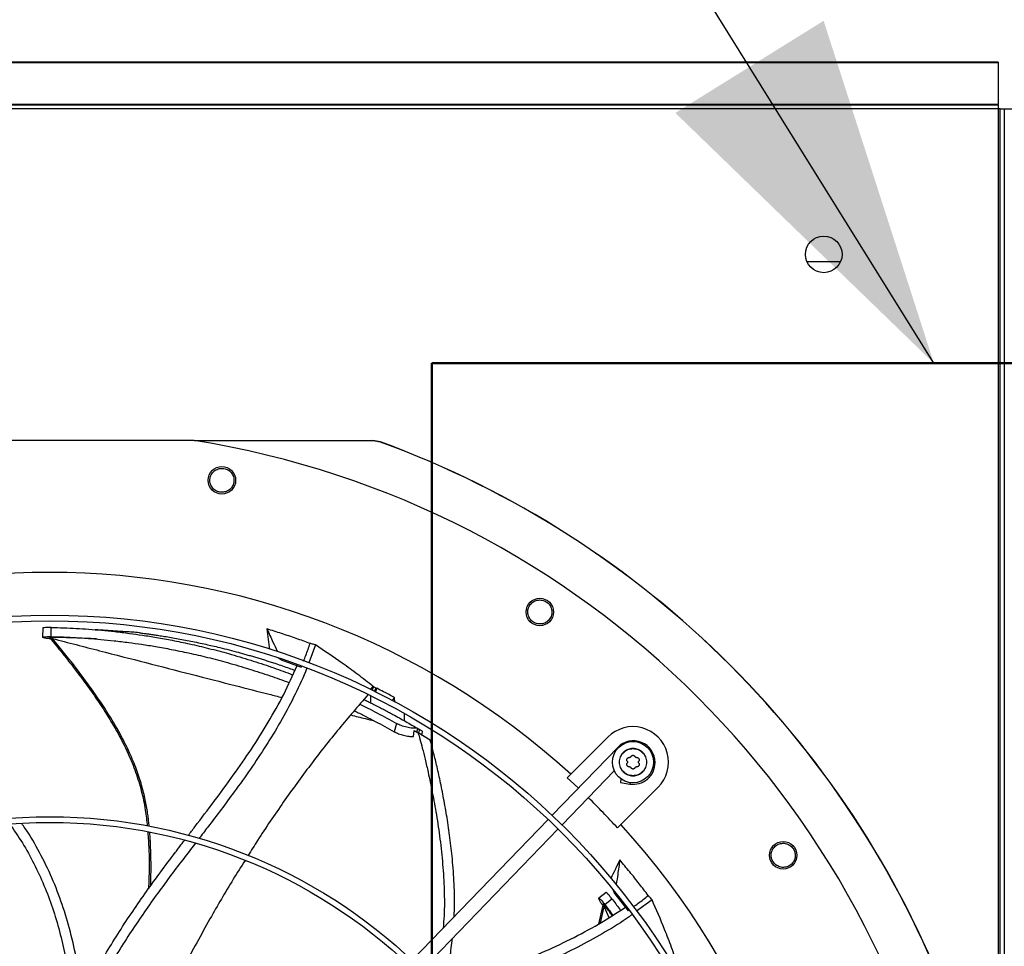
# Model space of a CAD drawing. Units: inches. Extents: x 0 to 11.2, y 0.2 to 8.8.
# Drawn here: x 1.9 to 2.2, y 7.3 to 7.7 of the extents above; entities that cross this region are included whole.
import ezdxf

# ---------------------------------------------------------------- set-up
doc = ezdxf.new("R2010")
doc.units = ezdxf.units.IN
doc.header["$MEASUREMENT"] = 0
doc.header["$PDSIZE"] = -1
doc.linetypes.add('CENTER', pattern=[0.39999999999999997, 0.25, -0.05, 0.05, -0.05])
doc.layers.add('FORMAT', color=7, linetype='Continuous')
doc.layers.add('OUTLINE', color=7, linetype='Continuous')
doc.styles.add('SLDTEXTSTYLE0', font='TXT', dxfattribs={"width": 0.75})
doc.dimstyles.new('SLDDIMSTYLE0', dxfattribs={"dimtxt": 0.08333333333333333, "dimasz": 0.125, "dimexe": 0, "dimexo": 0.0625, "dimgap": 0.02083333333333333, "dimtad": 0, "dimtih": 1, "dimtoh": 1, "dimdec": 3, "dimlfac": 48, "dimrnd": 1e-09, "dimzin": 12, "dimdsep": 46, "dimtxsty": 'SLDTEXTSTYLE0', "dimsah": 1, "dimcen": 0.09, "dimadec": 0, "dimazin": 3, "dimtfac": 1, "dimtdec": 3, "dimtofl": 0, "dimtmove": 0, "dimatfit": 3, "dimfxl": 1, "dimfrac": 2, "dimtolj": 1, "dimtzin": 12, "dimarcsym": 0})

# ---------------------------------------------------------------- blocks, each defined once
blk = doc.blocks.new('_D_21')
at = {"layer": 'Defpoints', "color": 0, "transparency": 16777216}
for p in [(0.5487189912229908, 7.663737853944174), (0.8282201099564827, 7.663737853944174), (2.809439082010638, 6.629116127658591)]:
    blk.add_point(p, dxfattribs=at)
at = {"layer": 'OUTLINE', "color": 0, "lineweight": -2, "transparency": 16777216}
for p, q in [((0.7657201099564827, 7.663737853944174), (0.5487189912229908, 7.663737853944174)), ((0.5487189912229908, 7.538737853944174), (0.548718991222991, 7.231441713530232)), ((0.548718991222991, 6.75411612765859), (0.548718991222991, 7.106441713530232)), ((2.746939082010638, 6.629116127658591), (0.5487189912229913, 6.62911612765859))]:
    blk.add_line(p, q, dxfattribs=at)
at = {"layer": 'OUTLINE', "color": 0, "transparency": 16777216}
for points in [[(0.5278856578896575, 7.538737853944174), (0.5695523245563242, 7.538737853944174), (0.5487189912229908, 7.663737853944174)], [(0.5278856578896576, 6.75411612765859), (0.5695523245563243, 6.75411612765859), (0.5487189912229911, 6.62911612765859)]]:
    blk.add_solid(points, dxfattribs=at)
at = {"layer": 'OUTLINE', "color": 0, "transparency": 16777216, "insert": (0.5487189912229928, 7.210608380196897), "char_height": 0.08333333333333333, "attachment_point": 2, "style": 'SLDTEXTSTYLE0'}
blk.add_mtext('\\A1;CM1', dxfattribs=at)

msp = doc.modelspace()

# ---------------------------------------------------------------- linework, layer by layer
at = {"color": 7, "linetype": 'Continuous', "lineweight": 25}
for p, q in [((2.242149590978469, 7.663737853944215), (0.8282201099564959, 7.663737853944219)), ((2.242149590978469, 7.663969535555289), (0.828417862581168, 7.663969535555293)), ((2.242149590978469, 7.663969535555289), (2.242149590978469, 7.663737853944215)), ((2.242149590978469, 7.663737853944215), (2.242149590978458, 7.648826874110618)), ((2.242149590978458, 7.648826874110618), (0.8220725076451257, 7.648826874110623)), ((2.242149590978446, 7.648637713906806), (0.8220725076451137, 7.64863771390681)), ((2.242149590978445, 7.647241880573472), (0.8220725076451126, 7.647241880573477)), ((2.242149590978458, 7.648637713906802), (2.242149590978458, 7.648826874110618)), ((2.242149590978446, 7.648637713906806), (2.242149590978445, 7.647241880573472)), ((2.242795424311778, 7.647241880573472), (2.242149590978445, 7.647241880573472)), ((2.242149590978445, 7.647241880573472), (2.242149590978443, 6.756095005573472)), ((2.242795424311756, 7.647241880573478), (2.244191257645089, 7.647241880573478)), ((2.242795424311754, 6.756095005573477), (2.242795424311756, 7.647241880573478)), ((2.244191257645089, 7.647241880573478), (2.244191257645086, 6.756095005573478)), ((2.244191257645089, 7.647241880573478), (2.263878757645089, 7.647241880573478)), ((2.173603880258363, 7.59260594305243), (2.185695301698527, 7.59260594305243)), ((1.954278528861783, 7.528516486872064), (1.850853986432993, 7.528516486872064)), ((1.95441523628142, 7.528494636850145), (2.018194758120158, 7.528494636850145)), ((2.018194758120158, 7.528494636850145), (2.018185654173226, 7.528443301981355)), ((2.021005826122536, 7.527943217679397), (2.018185654173225, 7.528443301981316)), ((2.021014738272325, 7.5279945418882), (2.018194758120131, 7.528494634518137)), ((2.021014738797102, 7.527994543321307), (2.021005826122543, 7.527943217679412)), ((1.900010487136487, 7.461376961572184), (1.899979882856041, 7.458011247553235)), ((1.903008628814688, 7.458274087179482), (1.903005341711818, 7.461547872312679)), ((1.900104968679627, 7.457976240384942), (1.899975606085366, 7.458060464878642)), ((1.90073284085131, 7.457768624919742), (1.900104968679627, 7.457976240384951)), ((1.902467837052879, 7.457940105486738), (1.90311044760625, 7.457166091227037)), ((1.903217100515642, 7.457952490517898), (1.903521208151566, 7.457584954000104)), ((1.997696518401671, 7.455300404167638), (1.995266161784118, 7.44888065286177)), ((1.985355478341051, 7.449934343712531), (1.98456781113515, 7.450472814497661)), ((1.985208554935853, 7.45025653733333), (1.985355478341051, 7.449934343712531)), ((1.985355478341051, 7.449934343712531), (1.99259622756312, 7.447371622988407)), ((1.99259622756312, 7.447371622988407), (1.992730745724316, 7.44771749116309)), ((2.018242090218674, 7.440506423473069), (2.017318264130957, 7.43936117306134)), ((2.018410824634199, 7.440421665528834), (2.017926089822955, 7.439148106526999)), ((2.018242090218674, 7.440506423473069), (2.018410824634199, 7.440421665528834)), ((2.019262208127229, 7.439960738895065), (2.018790400843439, 7.438721144792372)), ((2.019159854378609, 7.438537426503326), (2.019631268540852, 7.439775987745438)), ((2.025306919723239, 7.435230217127792), (2.025988427926701, 7.436478744019292)), ((2.029571564175611, 7.428112151618516), (2.029571564175611, 7.430705058898802)), ((2.026673823242527, 7.427183975085891), (2.025886574083341, 7.424219233042916)), ((2.032771559266011, 7.422465134181512), (2.033005642854176, 7.424699842939228)), ((2.033005642854167, 7.424699842939245), (2.034455680566105, 7.423834279334579)), ((2.033992126411591, 7.424112398668397), (2.034311577784781, 7.425354751002717)), ((2.034311577784782, 7.425354751002738), (2.034116276057817, 7.425471153965394)), ((2.034311577784782, 7.425354751002738), (2.034875910339154, 7.425017082257727)), ((2.034875910339163, 7.425017082257721), (2.034556181024364, 7.423773806093189)), ((2.035834874769692, 7.423473079223842), (2.036051330244776, 7.424314766381569)), ((2.03877763826033, 7.421176319486317), (2.034455680566105, 7.423834279334579)), ((2.089041415870005, 7.408987962529638), (2.102368001511238, 7.422314548170904)), ((2.105878452285147, 7.418611703844968), (2.082401009143364, 7.394300099781356)), ((2.085941067215897, 7.390881505438546), (2.104646125154172, 7.410251159954839)), ((2.089041415870005, 7.408987962529638), (2.087817460609253, 7.407764007268886)), ((2.107056780666358, 7.407325337059458), (2.106853694687459, 7.406043102652568)), ((2.106853694687459, 7.406043102652568), (2.110264607702919, 7.405502867103619)), ((2.120347258578778, 7.404335291103363), (2.107020672937526, 7.391008705462111)), ((2.080976531242634, 7.392825009733826), (2.03225855755122, 7.342376071149911)), ((2.035798615623753, 7.338957476807101), (2.084516589315167, 7.389406415391016)), ((2.105796717676795, 7.389784750201339), (2.107020672937526, 7.391008705462111)), ((2.101782240967859, 7.366669488470722), (2.099131722812016, 7.364594947319262)), ((2.099182341946349, 7.364475324293331), (2.099167536190908, 7.364628977259764)), ((2.099411488895199, 7.363854986223298), (2.099182341946375, 7.36447532429334)), ((2.101225594837674, 7.362390840540706), (2.103783108933645, 7.36443456301518)), ((2.10488666924567, 7.366218602279727), (2.104314782204559, 7.367571450419395)), ((2.10495875958661, 7.366718020728713), (2.10488666924567, 7.366218602279727)), ((2.10488666924567, 7.366218602279727), (2.10959246368192, 7.360148059838435)), ((2.100423568603776, 7.361626184450921), (2.099062814648519, 7.355367881651252)), ((2.100627300892382, 7.362605418861458), (2.100422805935032, 7.361620417231944)), ((2.1011041377035, 7.362027339471386), (2.101006390600123, 7.361560424008047)), ((2.118169724106453, 7.364060749608313), (2.112626383880025, 7.35995330320775)), ((2.10959246368192, 7.360148059838435), (2.109801569505814, 7.360300096921803))]:
    msp.add_line(p, q, dxfattribs=at)
at = {"color": 8, "linetype": 'Continuous', "lineweight": 25}
for p, q in [((2.017361725882783, 7.437140299173313), (2.017361725882783, 7.434621916500275)), ((2.106045346637498, 7.418450535842325), (2.105878452285148, 7.418611703844967)), ((2.11034536742851, 7.406012763944079), (2.110264607702809, 7.405502867103666)), ((2.099700784150357, 7.355768505230259), (2.101006390593255, 7.361560424063551)), ((2.101006390600123, 7.361560424008047), (2.102744921296514, 7.357680121874892))]:
    msp.add_line(p, q, dxfattribs=at)
at = {"color": 7, "linetype": 'Continuous', "lineweight": 25, "flags": 128}
msp.add_lwpolyline([(2.087817460609253, 7.407764007268886), (2.090154768633465, 7.405608604441034), (2.09181411105739, 7.404047652160131)], dxfattribs=at)
at = {"color": 7, "linetype": 'Continuous', "lineweight": 25}
for centre, radius in [((2.179649590978445, 7.595158547240139), 0.006562500000000027), ((1.96417204338903, 7.514246746841879), 0.004921259842519676), ((2.078004692450948, 7.467095719759613), 0.004921259842519454), ((1.902566257647386, 7.204533547239518), 0.261441929133859), ((1.902566257647386, 7.204533547239518), 0.2593914041994754), ((2.111357630045026, 7.413324919637156), 0.007381889763779625), ((1.902566257647386, 7.204533547239518), 0.1892634514435705), ((1.902566257647386, 7.204533547239518), 0.1872129265091871), ((2.165128430167483, 7.379971982043078), 0.004921259842519454)]:
    msp.add_circle(centre, radius, dxfattribs=at)
for centre, radius, start, end in [((1.902566257647386, 7.204533547239518), 0.3280839895013137, 9.068721546030975, 80.93127845396727), ((1.902566257647387, 7.204533547239518), 0.3444150785238932, 20.11381583097924, 69.88618416902045), ((1.902566257647387, 7.204533547239518), 0.3444663389544512, 20.11227746727424, 69.88772790869434), ((1.902566257647386, 7.204533547239518), 0.2767211458594648, 47.63323686156606, 132.3667631384273), ((2.111357630045026, 7.413324919637156), 0.0127132545931566, 314.9999999998692, 135.0000000001288), ((2.111483544233347, 7.413198929468848), 0.007791994750665411, 0, 136.0000000000929), ((2.111483544233347, 7.413198929468848), 0.007791994750655951, 260.9999999999404, 0), ((1.902566257647388, 7.204533547239518), 0.2749920509443255, 42.35019409498909, 45.48731030454626), ((1.902566257647386, 7.204533547239518), 0.276721145859464, 317.6332368615675, 42.36676313842728)]:
    msp.add_arc(centre, radius, start, end, dxfattribs=at)
for points, knots in [([(2.018185654173225, 7.528443301981316), (1.99899124385017, 7.528442322960474), (1.977840851557382, 7.528441244173758), (1.956690388329147, 7.528440982980181), (1.954734399799324, 7.528440958825079)], [0, 0, 0, 0, 0.9075202983161046, 1, 1, 1, 1]), ([(1.964697442875472, 7.509967711411269), (1.964130217319106, 7.509963323979313), (1.962996269824532, 7.509954553010836), (1.961454231528998, 7.510764782392447), (1.960329374034681, 7.512053545454578), (1.959780854459273, 7.513688321044604), (1.959898637780567, 7.515415580493007), (1.96067367331786, 7.516957969081371), (1.961980438673482, 7.518132639276009), (1.96309045995062, 7.518401192264577), (1.963645455014293, 7.518535464990749)], [0, 0, 0, 0, 0.1247343557366066, 0.2493579645474617, 0.3735720181900862, 0.4979901106287515, 0.6233615685391143, 0.7489096655315516, 0.8744583558566229, 1, 1, 1, 1]), ([(1.963645455014293, 7.518535464990749), (1.964216570208547, 7.51853985389728), (1.965358820567877, 7.518548631863813), (1.966911815546028, 7.517725750664118), (1.96803844084959, 7.516416357263312), (1.968572648039367, 7.514763637284078), (1.968432477469547, 7.513038502723372), (1.967646951468381, 7.51151720914325), (1.966347276727566, 7.510363964810389), (1.965248400874439, 7.510100039269366), (1.964697442875472, 7.509967711411269)], [0, 0, 0, 0, 0.1255090417921064, 0.251022472399178, 0.3765353041253297, 0.5020511758459497, 0.6273796377434229, 0.7516006849908642, 0.8754567323028669, 1, 1, 1, 1]), ([(2.07685258231709, 7.462941344827526), (2.076326855237735, 7.463154359191777), (2.075275867852244, 7.463580198792866), (2.074161271593389, 7.464918865642925), (2.073615227049516, 7.466539991785136), (2.073734062574577, 7.468260236846824), (2.074503873748675, 7.46981094277286), (2.075810159777553, 7.47093933076123), (2.077466980365399, 7.47152450705995), (2.078595277083431, 7.471347830917106), (2.079159409611135, 7.471259495324656)], [0, 0, 0, 0, 0.1247343557351575, 0.2493579645466122, 0.3735720181906981, 0.4979901106280282, 0.6233615685352106, 0.7489096655311298, 0.874458355854283, 1, 1, 1, 1]), ([(2.079159409611135, 7.471259495324656), (2.079688730811626, 7.471044993822774), (2.080747391721984, 7.470615983318294), (2.081867268994488, 7.469261434771544), (2.082407051892309, 7.467620572170366), (2.082268126426636, 7.465889225767614), (2.081478445291173, 7.464349050210928), (2.080170540047571, 7.463244165995625), (2.078528469655944, 7.462676071151291), (2.077412240814534, 7.462852757329064), (2.07685258231709, 7.462941344827526)], [0, 0, 0, 0, 0.1255090417905315, 0.251022472398378, 0.3765353041249551, 0.5020511758447859, 0.6273796377423482, 0.7516006849883016, 0.8754567323041652, 1, 1, 1, 1]), ([(1.903005341711818, 7.461547872312679), (1.902511258547749, 7.461551160706293), (1.901524578280477, 7.461557727602975), (1.900479832485203, 7.461492115005105), (1.900056868152072, 7.461411370698914), (1.900025849777561, 7.461359223233619), (1.900019954283834, 7.461349311848532)], [0, 0, 0, 0, 0.3094644954232943, 0.6179982101404515, 0.9273949976028775, 1, 1, 1, 1]), ([(1.903005341711834, 7.461547872312673), (1.90451911428461, 7.461514040426267), (1.907546274665305, 7.461446385252714), (1.912045942656376, 7.461239313644769), (1.91654317318356, 7.46095499505737), (1.92113773604975, 7.460578636022815), (1.926003670779243, 7.460088672564198), (1.930890877832732, 7.459495835712024), (1.935874617006319, 7.458791753122526), (1.940984698060353, 7.457969303509636), (1.94663980172601, 7.456934756148467), (1.952869115599078, 7.455641455429891), (1.959609695115839, 7.454060162067595), (1.966903226635303, 7.452130324339251), (1.974414066575475, 7.449904945331721), (1.981748749054489, 7.447467399264506), (1.986762506182576, 7.445688720192908), (1.989267050960103, 7.444705624055228), (1.9895742473763, 7.444585041818895)], [0, 0, 0, 0, 0.04807082424631461, 0.09612943003651925, 0.1441474598638186, 0.1931794637391057, 0.2456187707929323, 0.3038775395799673, 0.355249872978312, 0.4126195823416686, 0.4769144800476356, 0.5490477987273071, 0.6290499360783554, 0.7147073906242256, 0.8107646650448622, 0.9034927919953901, 0.9881628515080944, 0.9999999999999999, 0.9999999999999999, 0.9999999999999999, 0.9999999999999999]), ([(1.925898688973143, 7.460284374176887), (1.924833091948423, 7.460345888313922), (1.922401814813428, 7.46048623960187), (1.920071368881679, 7.460667705009957), (1.918762326974752, 7.46076963649895)], [0, 0, 0, 0, 0.4382869436736933, 1, 1, 1, 1]), ([(1.934630490878277, 7.459662374220818), (1.932980791850117, 7.45980012801957), (1.930086861686812, 7.460041778082108), (1.927155014497994, 7.46020766728549), (1.925894481122977, 7.460278990538018)], [0, 0, 0, 0, 0.5700548855944204, 1, 1, 1, 1]), ([(1.934630490878261, 7.459662374220827), (1.934894473752889, 7.45962897021728), (1.935434435931282, 7.459560644199741), (1.93642539296663, 7.459431114496194), (1.937614718089283, 7.459270748393519), (1.939052916679017, 7.459069124235244), (1.940719032350226, 7.458825283283802), (1.942651938166531, 7.458528503293826), (1.944852322233167, 7.458172262730227), (1.947263942965828, 7.457758940496462), (1.949803677120686, 7.45729777887967), (1.952412086673013, 7.456796576247789), (1.955086764556017, 7.456253574682981), (1.957709217075286, 7.455691773413223), (1.960244942224259, 7.455121011211712), (1.962966457817887, 7.45448062836816), (1.965960938901194, 7.453739844606379), (1.969168865985652, 7.452901222871271), (1.971814096574104, 7.452173588733869), (1.973886658711536, 7.451582411701542), (1.975466956275127, 7.451120662897246), (1.97703707672363, 7.450651071911236), (1.978624631363784, 7.450165169610612), (1.980229384909709, 7.449662500779517), (1.981851295182481, 7.449142996287932), (1.984537300130294, 7.448261093457761), (1.987378800749765, 7.44730042763786), (1.989644208427155, 7.446467115340933), (1.99033791147374, 7.446211942161773)], [0, 0, 0, 0, 0.01996093952436045, 0.04082898333276087, 0.06668942991443819, 0.0946819484647472, 0.1258185919456521, 0.1607769106280849, 0.2003892250345594, 0.2433463330499431, 0.2875554070792601, 0.3326740552705545, 0.3784832946171446, 0.4257325460376055, 0.468109097485503, 0.5096685922409651, 0.5668397973007185, 0.6238473853761148, 0.6773277420929681, 0.7057774480955112, 0.7331537967173067, 0.7609249121964502, 0.7890908964446477, 0.8176518471448819, 0.8466078579810637, 0.875959018852423, 0.9620167233552628, 0.9999999999999999, 0.9999999999999999, 0.9999999999999999, 0.9999999999999999]), ([(1.995733791850091, 7.455842425980468), (1.994091891882094, 7.45644011441969), (1.990719617378531, 7.457667698026456), (1.98557259821388, 7.459402950085119), (1.982053837565141, 7.460492927083208), (1.980294083280397, 7.461038031420824)], [0, 0, 0, 0, 0.3217276448711516, 0.660791738253251, 1, 1, 1, 1]), ([(1.980294083280397, 7.461038031420824), (1.980451168905088, 7.459758611699679), (1.980745765967926, 7.457359198687001), (1.981030247851558, 7.454953768076956), (1.981163037746231, 7.453830965903149)], [0, 0, 0, 0, 0.5332219648661576, 1, 1, 1, 1]), ([(1.980294083280397, 7.461038031420824), (1.981018511485044, 7.459448100102258), (1.982224001168797, 7.456802364071947), (1.98345614480561, 7.454099453745371), (1.983963703253346, 7.452986417037408), (1.983989883825227, 7.452929005053296)], [0, 0, 0, 0, 0.588175546606433, 0.978757520927766, 1, 1, 1, 1]), ([(1.89998995974898, 7.458076952136259), (1.89999613302209, 7.458087010390109), (1.900028399671396, 7.458139583173423), (1.900457177451329, 7.458220761262223), (1.901515527420154, 7.458285728475903), (1.902510874765606, 7.458277968029404), (1.903008628814688, 7.458274087179482)], [0, 0, 0, 0, 0.07320930944593099, 0.3826526173840922, 0.6912764566151083, 1, 1, 1, 1]), ([(1.902829951655653, 7.457503944168312), (1.902800816799347, 7.457505548171876), (1.902562793516682, 7.457518652413405), (1.90217607723197, 7.457549675086098), (1.901635473168059, 7.45760161113439), (1.901096246336112, 7.457673904274853), (1.900863928756235, 7.457734457216123), (1.900732840851293, 7.457768624919718)], [0, 0, 0, 0, 0.02738758793783843, 0.2237486094532434, 0.4160796575285902, 0.6705161340442891, 1, 1, 1, 1]), ([(1.903217100515633, 7.457952490517895), (1.903070040436853, 7.457951660063601), (1.90286049234381, 7.457950476736927), (1.902653363238901, 7.457939789389926), (1.902552892266931, 7.457931363586519), (1.902499056621731, 7.457924010986314), (1.90248924859564, 7.457919707635342), (1.902487802921429, 7.45791907333406)], [0, 0, 0, 0, 0.4567073561707223, 0.6507691030638727, 0.820444884526085, 0.9735341038549086, 1, 1, 1, 1]), ([(1.903008628814694, 7.458274087179475), (1.904504585325178, 7.458239062474272), (1.907496697052621, 7.458169008411571), (1.911947130320883, 7.457960415326947), (1.916399559158033, 7.457676018319618), (1.920953568661329, 7.457301088244824), (1.925782243516757, 7.456814059683408), (1.930636673631366, 7.456225697275349), (1.935590488063075, 7.45552770349675), (1.940672551689551, 7.454712932029433), (1.946299238691246, 7.453688722382276), (1.952499406460024, 7.452409009417891), (1.959209338981959, 7.450845160688851), (1.966470646717487, 7.448937153925757), (1.973948025736073, 7.446738588971355), (1.981245871702233, 7.444326463896652), (1.985976201847343, 7.44266827435069), (1.988210701940292, 7.441799294690041), (1.988257990394804, 7.441780904578854)], [0, 0, 0, 0, 0.04836871620099352, 0.09674385717242784, 0.145103721705105, 0.1945346800722882, 0.247452520287494, 0.3062859783583958, 0.3581894607904891, 0.4161716302349757, 0.481170857874085, 0.5541114557281395, 0.6350156069824567, 0.7216319825611739, 0.8187675760160025, 0.9125257929549394, 0.9981487939633992, 1, 1, 1, 1]), ([(1.903106414097823, 7.45717028327765), (1.904572408408856, 7.455384704321365), (1.907269132980161, 7.452100097683275), (1.910864570714399, 7.447522452714267), (1.913715638089194, 7.443770801689541), (1.915990167338388, 7.440675484870729), (1.917940541788925, 7.437939541159315), (1.919795769257117, 7.43525156652855), (1.92272178651344, 7.430848828929673), (1.926533008360924, 7.424628876249115), (1.930435536038679, 7.417035009805331), (1.933375082805648, 7.409821784192145), (1.935425670814575, 7.403088748427998), (1.936797292963287, 7.396609908990051), (1.937249496793485, 7.392366880264856), (1.937453272482709, 7.390454852888849)], [0, 0, 0, 0, 0.09101758782622046, 0.1674285934568349, 0.2292394570041994, 0.2765596691284833, 0.3186487896784255, 0.36149537651574, 0.405095525637164, 0.5266673029793707, 0.6482564209529436, 0.7403552545254342, 0.8324164684219758, 0.924482175140037, 1, 1, 1, 1]), ([(1.919557974161733, 7.457402505918199), (1.919024283263711, 7.457437535898777), (1.917519857087377, 7.45753628223291), (1.914832627918037, 7.457676502372483), (1.911353204355226, 7.457818959648591), (1.907418464591853, 7.45792469903865), (1.904649832575012, 7.457943013180879), (1.903217100515642, 7.457952490517898)], [0, 0, 0, 0, 0.09926012898457708, 0.2798052896618065, 0.4968624794662487, 0.7396326952965929, 1, 1, 1, 1]), ([(1.993438352457421, 7.449536863707262), (1.993706754932322, 7.450216319444172), (1.994528705149711, 7.452297070714685), (1.995248823466308, 7.454415652941947), (1.995733791850091, 7.455842425980468)], [0, 0, 0, 0, 0.3265434684755762, 1, 1, 1, 1]), ([(1.997696518401671, 7.455300404167638), (1.997406495866282, 7.455381381529097), (1.996752995142878, 7.455563845847679), (1.996098065053715, 7.455742858722243), (1.995733791850091, 7.455842425980468)], [0, 0, 0, 0, 0.4437983387044214, 0.9999999999999999, 0.9999999999999999, 0.9999999999999999, 0.9999999999999999]), ([(2.018242090218674, 7.440506423473069), (2.016443547948516, 7.441914098092679), (2.0128464729045, 7.444729439899379), (2.006008100770246, 7.449735664099159), (2.000901398240075, 7.453154684801509), (1.997696518401671, 7.455300404167638)], [0, 0, 0, 0, 0.2713595154918926, 0.5427175982057677, 1, 1, 1, 1]), ([(1.952127699447985, 7.387084591277149), (1.952912641547776, 7.38811499478517), (1.956030002337726, 7.392207194062778), (1.961466358226834, 7.399341996511318), (1.968272130900747, 7.408586487091452), (1.974781192027955, 7.417973077809078), (1.980853172858325, 7.427600736656148), (1.986450089109441, 7.437528291543629), (1.989576539075956, 7.444455993868443), (1.991143903897769, 7.447929018236722)], [0, 0, 0, 0, 0.05359813721968327, 0.2128624919307566, 0.3712755887635401, 0.528799259312871, 0.685669323341279, 0.8424184457488825, 1, 1, 1, 1]), ([(1.994565160603149, 7.447028968539217), (1.994402962751436, 7.446595477168814), (1.993060644769289, 7.44300798661051), (1.989908100781473, 7.436545161738024), (1.985190672352709, 7.427678164742223), (1.979972783210431, 7.419127836319539), (1.974422244272394, 7.410804086273286), (1.96748871670285, 7.401101745297373), (1.961254430343922, 7.392877741320437), (1.957003171746989, 7.38733500644442), (1.955950498234197, 7.385962544605325)], [0, 0, 0, 0, 0.01914707866633492, 0.1584575117850769, 0.2968074324247919, 0.4347854626675128, 0.5727562880489878, 0.7109021079504827, 0.9284151536243076, 1, 1, 1, 1]), ([(2.018410824634199, 7.440421665528834), (2.018553066563508, 7.440345045690107), (2.018837557455351, 7.440191802224146), (2.019120655570339, 7.440037761274167), (2.019262208127229, 7.439960738895065)], [0, 0, 0, 0, 0.4999876389321353, 1, 1, 1, 1]), ([(2.019631285788035, 7.439775991938932), (2.019568450266736, 7.439607930938927), (2.019400278958859, 7.439158136975416), (2.019230070974153, 7.438709014136621), (2.0191234594946, 7.438427701538815)], [0, 0, 0, 0, 0.3736399632665034, 0.9999999999999999, 0.9999999999999999, 0.9999999999999999, 0.9999999999999999]), ([(2.019262208127229, 7.439960738895065), (2.01932373589692, 7.43992998081324), (2.019446791473826, 7.439868464630831), (2.019569775115149, 7.439806804384394), (2.019631266954561, 7.439775974251774)], [0, 0, 0, 0, 0.4999998475362879, 1, 1, 1, 1]), ([(2.025988427926701, 7.436478744019292), (2.025339102535549, 7.436824657431144), (2.024040451749538, 7.437516484256825), (2.021922485052645, 7.43861792078213), (2.020448586618731, 7.439362895365206), (2.019631283464672, 7.43977599715189)], [0, 0, 0, 0, 0.3081892582076366, 0.6163785181746475, 1, 1, 1, 1]), ([(2.016449981872299, 7.437430368284791), (2.012967033769224, 7.433417059899985), (2.005875617659638, 7.425245809886922), (1.995798957510738, 7.412375493517301), (1.986106210625331, 7.399018752971177), (1.978702418870164, 7.388172255159382), (1.974672199726058, 7.381694997142378), (1.973540615096405, 7.379876345264588)], [0, 0, 0, 0, 0.2222709723436611, 0.4525522365893793, 0.6818600003972205, 0.9106742534944617, 1, 1, 1, 1]), ([(2.015031859411834, 7.435768683539761), (2.015305188107023, 7.435635934307165), (2.016046303295147, 7.435275992324414), (2.017234641930658, 7.434687063746304), (2.018776858033585, 7.433913327974461), (2.02042388144419, 7.433071856233789), (2.022163430100666, 7.432166017851287), (2.023794408391353, 7.431301388932671), (2.025640189865585, 7.430306230297735), (2.02771204213257, 7.429166069635681), (2.029973510836285, 7.427890341383208), (2.032109426779154, 7.426659121405147), (2.033463067833745, 7.425857824808006), (2.034116276057817, 7.425471153965394)], [0, 0, 0, 0, 0.04144613188580751, 0.1123788258247465, 0.1811858145767007, 0.2774290459638878, 0.3657807143692111, 0.450447446309244, 0.5314302319009098, 0.6550205309233202, 0.7777731750733305, 0.8927630119085148, 1, 1, 1, 1]), ([(2.026094616349619, 7.434822897020549), (2.02608412587375, 7.43499599506539), (2.026050702742167, 7.435547493281682), (2.026013769191037, 7.436099793541024), (2.025988427926701, 7.436478744019292)], [0, 0, 0, 0, 0.313868730173271, 0.9999999999999999, 0.9999999999999999, 0.9999999999999999, 0.9999999999999999]), ([(2.011580923771041, 7.431725050306206), (2.01175690955966, 7.431640578914741), (2.013134413767144, 7.430979390883195), (2.015644530251955, 7.429709912780139), (2.019117637969304, 7.427915097041898), (2.022531642696306, 7.426087878655337), (2.024766818307543, 7.424842919931273), (2.025886574083344, 7.424219233042916)], [0, 0, 0, 0, 0.03569410183244361, 0.2793906021771932, 0.5176673202408854, 0.7583658298244405, 1, 1, 1, 1]), ([(2.013586893108363, 7.434075544526384), (2.01451438461475, 7.433614720455515), (2.016611946922851, 7.432572546812888), (2.019840326041492, 7.430896134407798), (2.023285289487356, 7.429060938878918), (2.025543302418576, 7.427810188901956), (2.02667382324252, 7.42718397508584)], [0, 0, 0, 0, 0.207823439507937, 0.4700017309587418, 0.7346454169856755, 1, 1, 1, 1]), ([(2.025886574083341, 7.424219233042916), (2.02637851285655, 7.42397313647601), (2.027363517140712, 7.423480379682033), (2.029213490437368, 7.422911042656333), (2.031116362771069, 7.422524169906851), (2.032218307375537, 7.42248486696052), (2.032771559266011, 7.422465134181512)], [0, 0, 0, 0, 0.2489845802599725, 0.4985394353980588, 0.7482323483055444, 1, 1, 1, 1]), ([(2.034116276057842, 7.425471153965391), (2.033770293154467, 7.425453804118191), (2.0332275157717, 7.425426585707791), (2.031977565624779, 7.425516795234589), (2.030373483523531, 7.425782629868632), (2.028310665581524, 7.426379625191575), (2.027219560005432, 7.426915798183872), (2.026673823242527, 7.427183975085891)], [0, 0, 0, 0, 0.1612728470645129, 0.25300456464007, 0.5019167387474169, 0.7508743859357102, 1, 1, 1, 1]), ([(2.036033069644586, 7.424318531214509), (2.036038530717742, 7.42431521763378), (2.03612791929055, 7.424260979896299), (2.035797514074358, 7.424462215721533), (2.035187928848289, 7.424829226433387), (2.034875910339154, 7.425017082257727)], [0, 0, 0, 0, 0.03078531596233976, 0.5039037893102266, 1, 1, 1, 1]), ([(2.034455680566122, 7.423834279334584), (2.03466886886833, 7.423077514156124), (2.035178960927526, 7.421266814862543), (2.036003411959665, 7.418124243403525), (2.036984224256159, 7.414176006906395), (2.038205798837066, 7.408892551520621), (2.039595842587572, 7.402255068346063), (2.041039378878668, 7.394286517065183), (2.042308105119573, 7.385692617935895), (2.043287956893709, 7.376704819464079), (2.043807992133082, 7.36755819113356), (2.043900248100152, 7.359916970853438), (2.04350155130681, 7.35538166019022), (2.043369718271819, 7.35388201489749)], [0, 0, 0, 0, 0.03328755223298933, 0.07964656544583892, 0.137573328286346, 0.2055630271171904, 0.3092846343039792, 0.424726580918925, 0.5484422477193024, 0.677074182980542, 0.8073573559065524, 0.936300805866156, 1, 1, 1, 1]), ([(2.035574338280985, 7.423081856419476), (2.035691834393837, 7.42318963581516), (2.035825086248368, 7.423311867981027), (2.0358248279369, 7.423472966747418), (2.03582479739407, 7.423492015116814)], [0, 0, 0, 0, 0.8817596818217952, 1, 1, 1, 1]), ([(2.047271557509844, 7.357922487708004), (2.047329953947409, 7.35885441237194), (2.047575951369871, 7.362780183785643), (2.047358866914876, 7.369721241627144), (2.046790720906962, 7.378226687694056), (2.045884242012792, 7.386147406006344), (2.044826896064195, 7.393358337875478), (2.043628395686539, 7.400163799314407), (2.042364031667194, 7.406439688259367), (2.041101214477712, 7.412060583284236), (2.039921682056433, 7.416904229269205), (2.03913275021617, 7.419850259832078), (2.038777638257768, 7.42117631948553)], [0, 0, 0, 0, 0.04371416651440485, 0.184147744895295, 0.3246374432432031, 0.4429650816391706, 0.557388378344093, 0.6659310250710159, 0.7665573039627466, 0.8571907017618265, 0.9357190482277875, 1, 1, 1, 1]), ([(2.109287524951852, 7.413624383062272), (2.10923998434248, 7.413699633426692), (2.109151143287803, 7.413840256818526), (2.109104496259115, 7.414089474383482), (2.10912499315986, 7.414331981900712), (2.109216652672355, 7.41456104335362), (2.109369219848002, 7.414754957907283), (2.109568990886358, 7.414893938622303), (2.109808133455112, 7.414978125467103), (2.109974304350691, 7.414971498238831), (2.110063234564709, 7.414967951523706)], [0, 0, 0, 0, 0.1362476955684779, 0.2546115653819425, 0.3796046540920641, 0.5000168885688214, 0.6204159483878298, 0.745438241828033, 0.8637653630235684, 1, 1, 1, 1]), ([(2.109287524951886, 7.413624383062297), (2.109316550129278, 7.413578048390767), (2.109373232505997, 7.413487562835024), (2.109396881159698, 7.413324919379193), (2.109373232421171, 7.413162276185955), (2.109316550011586, 7.413071790655739), (2.109287524951846, 7.413025456211962)], [0, 0, 0, 0, 0.256033528541615, 0.5000000076335127, 0.743967665549139, 0.9999999999999999, 0.9999999999999999, 0.9999999999999999, 0.9999999999999999]), ([(2.110581920432152, 7.415267414948889), (2.11055631369203, 7.415219122850906), (2.110506304329713, 7.415124809517244), (2.110377299538963, 7.415023003329441), (2.110224613336142, 7.414962139085687), (2.110117887812326, 7.414965983057774), (2.11006323456471, 7.414967951523712)], [0, 0, 0, 0, 0.2559693633515831, 0.4999021575299734, 0.7439040799265008, 1, 1, 1, 1]), ([(2.110581920432141, 7.415267414948893), (2.110623318707367, 7.415346293736279), (2.110700677613164, 7.415493690618141), (2.110893176579276, 7.415657639906597), (2.111113430789252, 7.415765200288237), (2.111277253758534, 7.415778851754335), (2.111357630045025, 7.415785549558403)], [0, 0, 0, 0, 0.2724949384779488, 0.509197790507932, 0.7591982420206725, 1, 1, 1, 1]), ([(2.111357630045025, 7.415785549558403), (2.111438000159669, 7.415778852751002), (2.111601822337449, 7.415765202334082), (2.111822071111405, 7.415657647724609), (2.11201457677732, 7.415493697510515), (2.112091937064697, 7.415346300580531), (2.112133339657899, 7.415267414948921)], [0, 0, 0, 0, 0.2407835830950048, 0.4908004813887591, 0.7274805815477259, 0.9999999999999999, 0.9999999999999999, 0.9999999999999999, 0.9999999999999999]), ([(2.112652025525261, 7.414967951523701), (2.112597378461316, 7.414965982762502), (2.112490654292555, 7.414962137827616), (2.112337972485884, 7.415022996440038), (2.112208960628469, 7.415124803605746), (2.112158949753112, 7.415219117630719), (2.112133339657889, 7.415267414948917)], [0, 0, 0, 0, 0.2560671590747131, 0.5000919121002532, 0.7440018067513455, 1, 1, 1, 1]), ([(2.112652025525261, 7.414967951523706), (2.112740947446439, 7.414971498518551), (2.11290711695584, 7.414978126832308), (2.113146247661895, 7.414893949233558), (2.113346025602654, 7.414754968883987), (2.113498785640669, 7.414560833148251), (2.113589627789533, 7.414333431022346), (2.113610768924458, 7.414091826096771), (2.113565314985192, 7.413842469999103), (2.113475562133686, 7.413700196803764), (2.113427735138147, 7.413624383062311)], [0, 0, 0, 0, 0.136222163764858, 0.2545600659770296, 0.3795626108133891, 0.4999789485130724, 0.6208383875252548, 0.7425523662027178, 0.862812750498328, 1, 1, 1, 1]), ([(2.113427735138205, 7.413025456211962), (2.113398711185678, 7.413071788517365), (2.113342028220154, 7.413162274210775), (2.113318378930307, 7.413324915041664), (2.113342027032905, 7.413487560860187), (2.113398708853746, 7.413578046252713), (2.113427735138166, 7.413624383062297)], [0, 0, 0, 0, 0.2560210886387203, 0.5000020079088081, 0.7439552274076581, 1, 1, 1, 1]), ([(2.110063234564709, 7.411681887750523), (2.109974312640357, 7.41167834069589), (2.109808143125011, 7.411671712270412), (2.109569012459731, 7.41175589063648), (2.109369234362402, 7.41189486804058), (2.109216669505007, 7.412088767207815), (2.109124998857169, 7.412317833989229), (2.109104493847716, 7.412560335012515), (2.109151137728502, 7.412809569218336), (2.109239979665647, 7.412950196897722), (2.109287524951852, 7.413025456211957)], [0, 0, 0, 0, 0.136222105123954, 0.25455995641867, 0.3795624474514409, 0.4999787333230528, 0.6203714990605501, 0.7453824870009828, 0.8637370715076033, 1, 1, 1, 1]), ([(2.11006323456471, 7.411681887750516), (2.110117881628654, 7.411683856511726), (2.11022460579741, 7.411687701446629), (2.110377287604103, 7.411626842834231), (2.110506299461549, 7.411525035668529), (2.110556310336921, 7.411430721643541), (2.110581920432152, 7.41138242432534)], [0, 0, 0, 0, 0.2560671590502102, 0.5000919120458457, 0.7440018067462257, 0.9999999999999999, 0.9999999999999999, 0.9999999999999999, 0.9999999999999999]), ([(2.111357630045025, 7.410864289715827), (2.111277247710249, 7.4108709885658), (2.111113400296771, 7.410884643173425), (2.110893145076722, 7.410992219973457), (2.11070066214381, 7.411156174542397), (2.110623315515497, 7.411303550368641), (2.110581920432141, 7.411382424325335)], [0, 0, 0, 0, 0.2408199562851895, 0.4908756017277714, 0.7275220993505908, 1, 1, 1, 1]), ([(2.112133339657899, 7.411382424325306), (2.112091948705557, 7.411303556922984), (2.112014603098733, 7.411156180582362), (2.11182212628282, 7.410992227060937), (2.111601865783019, 7.410884645060785), (2.111438018248275, 7.410870989511774), (2.111357630045026, 7.410864289715827)], [0, 0, 0, 0, 0.2724544511920778, 0.5091246677545692, 0.7591627726361018, 1, 1, 1, 1]), ([(2.112133339657889, 7.41138242432531), (2.112158946398004, 7.411430716423292), (2.112208955760308, 7.411525029756946), (2.112337960551035, 7.411626835944754), (2.112490646753835, 7.411687700188526), (2.112597372277645, 7.411683856216456), (2.112652025525261, 7.411681887750527)], [0, 0, 0, 0, 0.2559693633583839, 0.4999021575107594, 0.7439040799114575, 1, 1, 1, 1]), ([(2.113427735138147, 7.413025456211917), (2.113475558486966, 7.412949649333064), (2.113565303996131, 7.412807389806931), (2.113610720391384, 7.412558305185192), (2.113589628627302, 7.412315942373446), (2.113498141389194, 7.41208743916587), (2.113348645576857, 7.411898888717844), (2.113153303780058, 7.411759956284834), (2.112915890538715, 7.411671931531907), (2.112743025705073, 7.411678454109691), (2.112652025525261, 7.411681887750523)], [0, 0, 0, 0, 0.1371814000015817, 0.2574352255835324, 0.3787760100504762, 0.5011561633396722, 0.6221892726260515, 0.7353567964220411, 0.8606854927971546, 0.9999999999999999, 0.9999999999999999, 0.9999999999999999, 0.9999999999999999]), ([(1.888264080026937, 7.391157479849872), (1.889788675533018, 7.388936476006156), (1.892921417260973, 7.384372753109552), (1.896968417220922, 7.377014076480124), (1.900574357279911, 7.369230941782583), (1.903623166276564, 7.361125444740745), (1.906149416309028, 7.352717675137644), (1.908286555343773, 7.343413208014437), (1.909918139877192, 7.333607582511027), (1.910489156854393, 7.326674720124468), (1.910760600267851, 7.323379056586631)], [0, 0, 0, 0, 0.1116469367826849, 0.2294123367557727, 0.3476844134365583, 0.4670898112048822, 0.5881883991628619, 0.7114678532161471, 0.8628409417886261, 0.9999999999999999, 0.9999999999999999, 0.9999999999999999, 0.9999999999999999]), ([(1.91400910173887, 7.329457292005406), (1.913949951852711, 7.330165271777946), (1.913592434733959, 7.334444483537306), (1.912312295159024, 7.342152499938448), (1.910091887025323, 7.352451983929779), (1.907120623770945, 7.362370395220436), (1.903460962770844, 7.371909616086156), (1.899004823022517, 7.38100366077721), (1.895307436498583, 7.387474916960907), (1.892928661832073, 7.390771782199758), (1.892516784499543, 7.391342624019878)], [0, 0, 0, 0, 0.03220134045993478, 0.1946331803644774, 0.3535093615159573, 0.5094723138902404, 0.6632801575985938, 0.8158203229528492, 0.9681098696919874, 1, 1, 1, 1]), ([(1.909733850968879, 7.321293726330753), (1.909920923799057, 7.321700281818247), (1.91252539406534, 7.327360439296822), (1.918403353113775, 7.337863591841584), (1.927326346247666, 7.352744569169285), (1.93707801990716, 7.367088341585207), (1.945057071156334, 7.377818754559351), (1.949659752729649, 7.383847984496561), (1.950764673353725, 7.385295362595353)], [0, 0, 0, 0, 0.01766276087712823, 0.2459049530663089, 0.4737402494895191, 0.7013285781506859, 0.9283008810044469, 0.9999999999999999, 0.9999999999999999, 0.9999999999999999, 0.9999999999999999]), ([(1.937661544444732, 7.388282123794322), (1.937800060830479, 7.386247006166222), (1.938097859857788, 7.381871667849068), (1.938195289981556, 7.375098219061591), (1.937996895549788, 7.370375204134345), (1.93789682964258, 7.367993016442701)], [0, 0, 0, 0, 0.3011906338946153, 0.6475355050990202, 1, 1, 1, 1]), ([(1.954621955607932, 7.384228734733524), (1.9529124988705, 7.382004781420242), (1.947996256771428, 7.375608893963298), (1.939783116554432, 7.364630755127322), (1.930405177694002, 7.350990216845807), (1.921615404909597, 7.336542399342293), (1.915909527366775, 7.326556943099246), (1.913409687998817, 7.32127604319448), (1.913319978303154, 7.321086531848528)], [0, 0, 0, 0, 0.1113502385378275, 0.3202331585552732, 0.5439502255053574, 0.7677118541743271, 0.9916640648454058, 1, 1, 1, 1]), ([(2.162474208737202, 7.376574733533481), (2.162070017316966, 7.376972720187966), (2.16126199334279, 7.377768340139618), (2.160744526297195, 7.379431644565285), (2.160860425035698, 7.381138332027942), (2.161628524029715, 7.382682154844743), (2.162933166283704, 7.38382022632839), (2.164571832597858, 7.384362826874308), (2.166326472502504, 7.384269421490284), (2.167301271714144, 7.383674413557257), (2.167788657642386, 7.383376917939403)], [0, 0, 0, 0, 0.1247343557352055, 0.2493579645478111, 0.3735720181938099, 0.4979901106252529, 0.6233615685415332, 0.748909665529714, 0.8744583558571305, 1, 1, 1, 1]), ([(2.167788657642386, 7.383376917939403), (2.168195600494652, 7.382976181938297), (2.169009500429226, 7.382174695923082), (2.169525768833066, 7.380494697766473), (2.169396532272046, 7.378772172421517), (2.168605624293858, 7.377225781390312), (2.167286654387042, 7.376105042604433), (2.165655486618138, 7.375584776359961), (2.163921010907429, 7.375688318294412), (2.162957364800217, 7.376278717322061), (2.162474208737202, 7.376574733533481)], [0, 0, 0, 0, 0.125509041789424, 0.251022472398813, 0.3765353041238629, 0.5020511758448363, 0.627379637742502, 0.7516006849911193, 0.8754567323031458, 1, 1, 1, 1]), ([(2.106631859569246, 7.378296015554816), (2.106072286141498, 7.37713477283766), (2.105007837488255, 7.374925798670787), (2.103931457584332, 7.372717236677224), (2.103420923285607, 7.371669700724107)], [0, 0, 0, 0, 0.5256932084450544, 1, 1, 1, 1]), ([(2.106631859569246, 7.378296015554816), (2.106381704918722, 7.376566824747679), (2.105965433370176, 7.373689353017642), (2.105535581842645, 7.370714089446869), (2.105355722495585, 7.369468053029), (2.105341614792033, 7.369370317144348)], [0, 0, 0, 0, 0.5812003736091169, 0.9671504368651637, 1, 1, 1, 1]), ([(2.116811612576949, 7.365577857460498), (2.115753493194733, 7.366968343112339), (2.113580237159614, 7.369824241402636), (2.11018843719529, 7.374066716975989), (2.107817553423545, 7.376886049609973), (2.106631859569245, 7.378296015554816)], [0, 0, 0, 0, 0.3217276448550702, 0.660791738245052, 1, 1, 1, 1]), ([(1.972470764805328, 7.378172014106394), (1.971040992965333, 7.375916079546525), (1.966673678419975, 7.369025206792502), (1.959334209263727, 7.356359085562864), (1.95052204507169, 7.340169643314243), (1.943491318418195, 7.326336219454591), (1.93982480462279, 7.318086879153499), (1.938783916929767, 7.315744971479315)], [0, 0, 0, 0, 0.1127722711357123, 0.3444689329212818, 0.6179543505411885, 0.891540946827263, 1, 1, 1, 1]), ([(2.099189375814234, 7.364628034589098), (2.099201088656215, 7.36462947926248), (2.099262309690483, 7.364637030324706), (2.099593113725825, 7.364352409585816), (2.100303771662817, 7.363565459342897), (2.100918287363779, 7.362782422296009), (2.101225594837674, 7.362390840540706)], [0, 0, 0, 0, 0.07320930942035288, 0.3826526173645722, 0.6912764566054368, 1, 1, 1, 1]), ([(2.103783108933645, 7.36443456301518), (2.103477626994092, 7.364822905352591), (2.102867581917306, 7.36559842200471), (2.102164901376208, 7.366374333630561), (2.101838061088161, 7.366654679651196), (2.101777950851983, 7.366646417834277), (2.101766526026344, 7.366644847555673)], [0, 0, 0, 0, 0.3094644954200088, 0.6179982101307906, 0.9273949975861161, 0.9999999999999999, 0.9999999999999999, 0.9999999999999999, 0.9999999999999999]), ([(2.1037831089336, 7.364434563015128), (2.104706849196232, 7.363231926926397), (2.105763808623266, 7.361855850119208), (2.106772295320766, 7.360464380019598), (2.106899404982419, 7.36028899913059)], [0, 0, 0, 0, 0.8739600016863073, 1, 1, 1, 1]), ([(2.111483039680749, 7.361522663641391), (2.112072311239268, 7.361946390872145), (2.113884833389344, 7.363249720347712), (2.1156322804341, 7.364639745374114), (2.116811612576949, 7.365577857460498)], [0, 0, 0, 0, 0.3251113695322906, 1, 1, 1, 1]), ([(2.118169724106453, 7.364060749608313), (2.11796952129086, 7.36428567012033), (2.117518409156958, 7.364792478038257), (2.117064228572535, 7.36529715519018), (2.116811612576949, 7.365577857460498)], [0, 0, 0, 0, 0.4437983387012581, 1, 1, 1, 1]), ([(2.04291748897927, 7.331296853552513), (2.044147253767274, 7.331743801465588), (2.048994506398243, 7.333505495627506), (2.05743757517061, 7.336573045339992), (2.068160903705146, 7.340670526627456), (2.078711448642607, 7.345047965252813), (2.08902462926615, 7.34986450655077), (2.09910029623836, 7.355190175805613), (2.105475831964117, 7.359327843393721), (2.108672041890327, 7.361402156013921)], [0, 0, 0, 0, 0.05411248358462238, 0.2132902819973849, 0.3716172851697058, 0.5290553454401263, 0.6858401544089274, 0.8425040874858497, 1, 1, 1, 1]), ([(2.100512066852334, 7.362050364992685), (2.100495155800171, 7.362074143753587), (2.100356997467879, 7.362268409250393), (2.100140140717845, 7.36259010015709), (2.099843688233247, 7.363045145257131), (2.099564010352947, 7.363511805889445), (2.09946650654984, 7.36373119395581), (2.099411488895174, 7.363854986223275)], [0, 0, 0, 0, 0.02738759561020359, 0.2237486170733396, 0.4160796573109317, 0.6705161568775952, 1, 1, 1, 1]), ([(2.101104137703499, 7.362027339471386), (2.101011798824948, 7.362141798581675), (2.100880223783874, 7.36230489306987), (2.100742726356539, 7.362460170701895), (2.100673496719982, 7.362533469186043), (2.100634182530368, 7.362570975610946), (2.100624702868164, 7.36257596081006), (2.100623305593807, 7.362576695613763)], [0, 0, 0, 0, 0.4567073561904599, 0.6507691028281508, 0.8204448846005097, 0.9735341035352261, 1, 1, 1, 1]), ([(2.1039183611171, 7.358417002962966), (2.103861085019012, 7.358492873167392), (2.102946569570128, 7.359704276813493), (2.101995573187416, 7.360903357346392), (2.1011041377035, 7.362027339471386)], [0, 0, 0, 0, 0.06262999510549996, 1, 1, 1, 1]), ([(2.101225594837709, 7.362390840540721), (2.102137886912707, 7.361201677043218), (2.103117943780417, 7.359924182823443), (2.10405381890275, 7.358632044844151), (2.104118528804551, 7.358542701597646)], [0, 0, 0, 0, 0.9308562646269933, 1, 1, 1, 1]), ([(2.127455547425055, 7.340507432516951), (2.12670356428518, 7.342664009168077), (2.125199601975918, 7.346977151083559), (2.122153361283099, 7.354885776420067), (2.119705784548367, 7.360522949164863), (2.118169724106453, 7.364060749608313)], [0, 0, 0, 0, 0.2713589031866946, 0.5427163735929563, 0.9999999999999999, 0.9999999999999999, 0.9999999999999999, 0.9999999999999999]), ([(2.110982420603385, 7.358735176452496), (2.110638525890306, 7.35847842910607), (2.107596193048715, 7.356207062742135), (2.101477400842138, 7.352494192283004), (2.09271554406199, 7.347584448571333), (2.083703170965476, 7.343212668712944), (2.074533642602452, 7.339211073050922), (2.063455287566464, 7.334797525384097), (2.053787118432353, 7.331257777263557), (2.047236814346962, 7.328901471205527), (2.045631941514855, 7.328324158835388)], [0, 0, 0, 0, 0.01779657736525705, 0.157440954242703, 0.2961225161777994, 0.4344312962500937, 0.5727328541901962, 0.7112098261331176, 0.9292442765745286, 1, 1, 1, 1]), ([(2.043066588922283, 7.331351041187967), (2.04342100627368, 7.332548048413045), (2.04458264175448, 7.336471349735454), (2.045850773935738, 7.34279677426978), (2.046455530178087, 7.347948039617055), (2.046728837947829, 7.350276053360154)], [0, 0, 0, 0, 0.1939614937833702, 0.6357266431768704, 0.9999999999999999, 0.9999999999999999, 0.9999999999999999, 0.9999999999999999])]:
    msp.add_open_spline(points, degree=3, knots=knots, dxfattribs=at)
at = {"color": 8, "linetype": 'Continuous', "lineweight": 25}
for points, knots in [([(1.903109421675342, 7.457172609968714), (1.903111479368141, 7.457176952564819), (1.903118632447272, 7.457192048566323), (1.903157968169124, 7.457239202256805), (1.903225149185213, 7.45731097005304), (1.903338244946434, 7.45742215299118), (1.903449119642496, 7.457520810555152), (1.903521207293225, 7.457584954965608)], [0, 0, 0, 0, 0.07760905298997343, 0.2697893960180807, 0.461971446088283, 0.6501887639403986, 1, 1, 1, 1]), ([(1.938155549597387, 7.390306929554126), (1.938137149765655, 7.390503778466403), (1.938062038928998, 7.391307344863718), (1.937898432602207, 7.392714721113516), (1.937533363883746, 7.395490058972241), (1.936866898305953, 7.399394638265524), (1.935643329242225, 7.40456169431349), (1.933869798321569, 7.410162673053176), (1.931458934890232, 7.416131160951601), (1.928080509042712, 7.422999935068281), (1.923543545933208, 7.430746947003708), (1.917727505695858, 7.439365782923022), (1.910997859534505, 7.448403013717072), (1.906074863040286, 7.454448856617058), (1.903521208103894, 7.457584954029342)], [0, 0, 0, 0, 0.007704537646468231, 0.03145106309141225, 0.05520306904685418, 0.116777417465841, 0.1856930637304239, 0.2619370538302673, 0.3454940753671779, 0.4363507362000565, 0.560166700839649, 0.6953770756669801, 0.841986108384489, 0.9999999999999999, 0.9999999999999999, 0.9999999999999999, 0.9999999999999999]), ([(1.903521208151566, 7.457584954000104), (1.909168289411357, 7.456131139234761), (1.920462936229749, 7.453223385023604), (1.937020387477747, 7.44896134573073), (1.953224803449996, 7.444794832294122), (1.967900418388315, 7.441028407363046), (1.978702284061427, 7.438259278354637), (1.984159928005163, 7.436867247919586), (1.98567536640906, 7.436480719153248)], [0, 0, 0, 0, 0.1957438819070307, 0.3915045509868279, 0.5872917312014198, 0.7831008311816311, 0.9397730351064826, 1, 1, 1, 1]), ([(2.010307099468154, 7.430232446902082), (2.012070740710509, 7.429786628427017), (2.014930351992331, 7.429063767387979), (2.017616551742365, 7.428402436644824), (2.018646060355921, 7.428148976083494)], [0, 0, 0, 0, 0.6167416017579822, 1, 1, 1, 1]), ([(1.938683263292022, 7.369059168017042), (1.93869060262295, 7.369264862305339), (1.938780716336368, 7.371790416245838), (1.938839484795395, 7.37664154676282), (1.938725657211986, 7.381896787654635), (1.938539369290779, 7.385433400408002), (1.938444423143834, 7.386946944659639), (1.938370710229125, 7.387851660750395), (1.938346454364444, 7.388149365313526)], [0, 0, 0, 0, 0.0323452696678771, 0.3971414274195962, 0.7619569477768745, 0.8575282615940647, 0.9531184566361265, 1, 1, 1, 1]), ([(2.100427262871295, 7.361625283672649), (2.100431941008384, 7.361626382433044), (2.100448203438111, 7.361630202011941), (2.10050959508921, 7.361628847492142), (2.100607592031974, 7.361621069014775), (2.100765032264196, 7.361601967438539), (2.100911294907668, 7.361576793001524), (2.101006390819828, 7.361560425281139)], [0, 0, 0, 0, 0.07760905371963678, 0.269789396599263, 0.4619714465197466, 0.6501887642236628, 1, 1, 1, 1])]:
    msp.add_open_spline(points, degree=3, knots=knots, dxfattribs=at)
at = {"color": 7, "linetype": 'Continuous', "lineweight": 25}
for points in [[(2.111357630045026, 7.418246179479667), (2.110713525324858, 7.418172205204139), (2.109425315884522, 7.418024256653083), (2.107787179038484, 7.416886219186931), (2.106692610991973, 7.41525952166185), (2.106308249807785, 7.413324919637156), (2.106692610991973, 7.411390317612461), (2.107787179038484, 7.40976362008738), (2.109425315884522, 7.408625582621228), (2.110713525324858, 7.408477634070173), (2.111357630045026, 7.408403659794645)], [(2.111357630045026, 7.408475418869058), (2.110722917301714, 7.408548314492836), (2.109453491815091, 7.408694105740391), (2.107839241369608, 7.409815548977051), (2.106760633705684, 7.411418526903392), (2.10638187706255, 7.413324919637156), (2.106760633705684, 7.415231312370918), (2.107839241369608, 7.416834290297261), (2.109453491815091, 7.41795573353392), (2.110722917301714, 7.418101524781476), (2.111357630045026, 7.418174420405253)], [(2.111357630045026, 7.408403659794645), (2.112001734765194, 7.408477634070173), (2.113289944205529, 7.408625582621228), (2.114928081051567, 7.40976362008738), (2.11602264909808, 7.411390317612461), (2.116407010282265, 7.413324919637156), (2.116022649098079, 7.41525952166185), (2.114928081051567, 7.416886219186931), (2.113289944205529, 7.418024256653083), (2.112001734765193, 7.418172205204139), (2.111357630045026, 7.418246179479667)], [(2.111357630045026, 7.418174420405253), (2.111992342788338, 7.418101524781476), (2.113261768274961, 7.41795573353392), (2.114876018720444, 7.416834290297261), (2.115954626384367, 7.41523131237092), (2.116333383027502, 7.413324919637156), (2.115954626384368, 7.411418526903392), (2.114876018720444, 7.409815548977051), (2.113261768274961, 7.408694105740391), (2.111992342788338, 7.408548314492836), (2.111357630045026, 7.408475418869058)]]:
    msp.add_open_spline(points, degree=3, dxfattribs=at)
at = {"layer": 'FORMAT'}
msp.add_line((2.219091592376308, 7.556155954553483), (1.749611631561422, 8.31093393202612), dxfattribs=at)
msp.add_solid([(2.219091592376308, 7.556155954553483), (2.179605580739278, 7.678803487692149), (2.126534507690144, 7.645792713611351)], dxfattribs=at)
at = {"layer": 'OUTLINE', "linetype": 'CENTER', "lineweight": 50}
for q in [(4.350208882722225, 7.556155954553519), (2.039292216049986, 5.910533481231675)]:
    msp.add_line((2.039292216049986, 7.556155954553519), q, dxfattribs=at)

# ---------------------------------------------------------------- dimensions: what is measured, and where the dimension line sits
at = {"layer": 'OUTLINE'}
dim = msp.add_linear_dim(base=(0.5487189912229908, 7.663737853944174), p1=(2.809439082010637, 6.629116127658587), p2=(0.8282201099564822, 7.663737853944171), angle=90.0000000000002, text='CM1', dimstyle='SLDDIMSTYLE0', dxfattribs=at)
dim.commit()
dim.dimension.update_dxf_attribs({"geometry": '_D_21', "text_midpoint": (0.5487189912229928, 7.16894171353023), "dimtype": 160})

doc.saveas('drawing.dxf')
